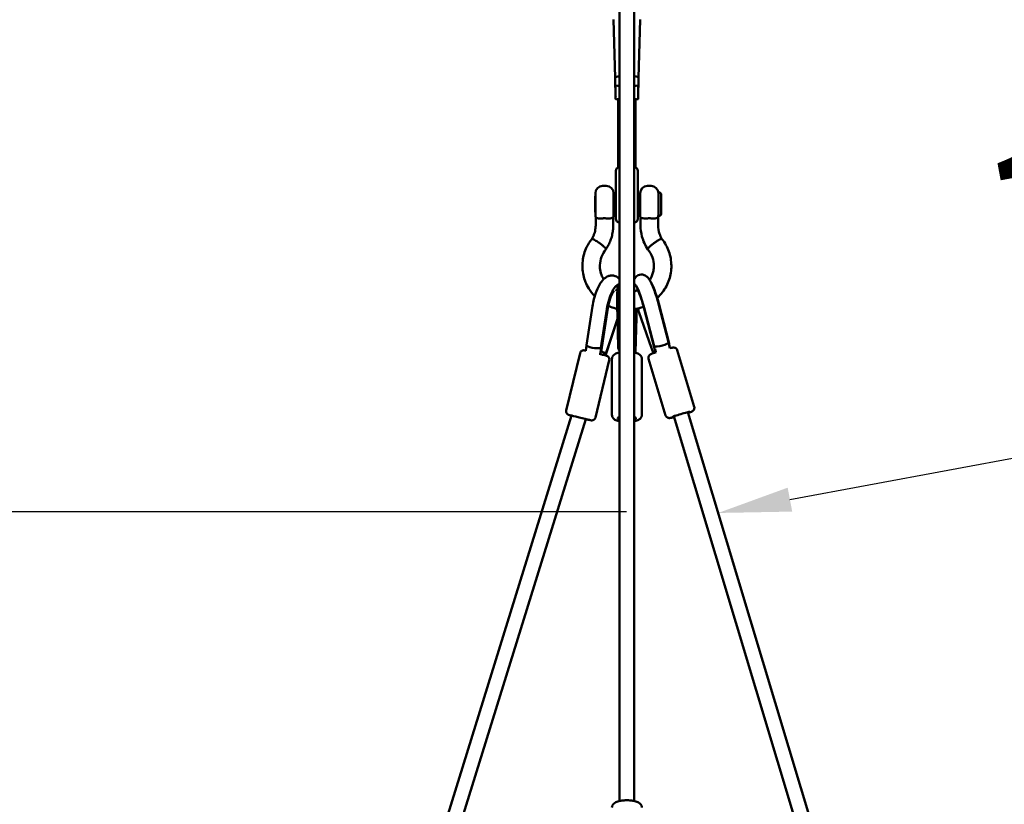
# Model space of a CAD drawing. Units: millimetres. Extents: x -10457 to 59380, y 52672 to 78182.
# Drawn here: x 43637 to 44986, y 73650 to 74725 of the extents above; entities that cross this region are included whole.
import ezdxf

# ---------------------------------------------------------------- set-up
doc = ezdxf.new("R2010")
doc.units = ezdxf.units.MM
doc.layers.add('MD_Visible', color=7, linetype='Continuous', lineweight=50)
doc.styles.get("Standard").update_dxf_attribs({"font": 'arial.ttf'})
doc.dimstyles.new('asd', dxfattribs={"dimtxt": 300, "dimasz": 100, "dimexe": 1.25, "dimexo": 0.625, "dimgap": 80, "dimtad": 1, "dimdec": 0, "dimlfac": 0.1, "dimrnd": 5, "dimtxsty": 'Standard', "dimcen": 0, "dimadec": 0, "dimazin": 0, "dimtfac": 1, "dimtdec": 0, "dimtmove": 2, "dimatfit": 3, "dimfxl": 1, "dimarcsym": 0})

# ---------------------------------------------------------------- blocks, each defined once
blk = doc.blocks.new('CustomObjectsInViewport8_0')
at = {"layer": 'MD_Visible'}
for p, q in [((6835.3, 10912.6), (6833.1, 10992.4)), ((6867.3, 10912.6), (6869.5, 10992.4)), ((6835.3, 10899.8), (6835.3, 10912.6)), ((6867.3, 10899.8), (6867.3, 10912.6)), ((6835.7, 10900.6), (6835.7, 10887.6)), ((6841.3, 10902), (6836.5, 10901.5)), ((6866.1, 10901.5), (6861.3, 10902)), ((6866.9, 10900.6), (6866.9, 10887.6)), ((6835.7, 10884.2), (6835.7, 10887.6)), ((6866.9, 10887.6), (6866.9, 10884.2)), ((6836.5, 10883.3), (6839.2, 10883)), ((6839.2, 10884.9), (6839.2, 10789.7)), ((6863.3, 10884.9), (6863.3, 10789.8)), ((6863.3, 10883), (6866.1, 10883.3)), ((6836.3, 10726.2), (6836.3, 10785.2)), ((6861.3, 10790.2), (6861.3, 10790.2)), ((6866.3, 10785.2), (6866.3, 10726.2)), ((6823.1, 10764.6), (6818.1, 10764.6)), ((6884.5, 10764.6), (6879.5, 10764.6)), ((6807.7, 10750.6), (6807.7, 10728.6)), ((6807.7, 10750.6), (6808.1, 10750.6)), ((6808.1, 10724.6), (6808.1, 10754.6)), ((6833.1, 10754.6), (6833.1, 10724.6)), ((6833.1, 10750.6), (6836.3, 10750.6)), ((6866.3, 10750.6), (6869.5, 10750.6)), ((6869.5, 10754.6), (6869.5, 10724.6)), ((6894.5, 10723.6), (6894.5, 10755.6)), ((6894.5, 10755.6), (6896.3, 10755.6)), ((6898.3, 10753.7), (6896.6, 10755.4)), ((6898.5, 10753.3), (6898.5, 10726)), ((6898.5, 10746.5), (6898.5, 10746.5)), ((6898.5, 10746.1), (6898.5, 10737.3)), ((6898.5, 10736.7), (6898.5, 10735.8)), ((6807.7, 10728.6), (6808.1, 10728.6)), ((6833.1, 10728.6), (6836.3, 10728.6)), ((6836.3, 10719.5), (6836.3, 10726.2)), ((6866.3, 10728.6), (6869.5, 10728.6)), ((6866.3, 10726.2), (6866.3, 10719.5)), ((6894.5, 10723.6), (6896.3, 10723.6)), ((6898.3, 10725.4), (6896.6, 10723.7)), ((6808.6, 10721.8), (6808.6, 10710.6)), ((6832.6, 10721.7), (6832.6, 10710.6)), ((6861.3, 10714.5), (6861.3, 10714.5)), ((6870, 10710.6), (6870, 10721.7)), ((6894, 10710.6), (6894, 10721.8)), ((6841.3, 10629.2), (6840, 10629.3)), ((6840.3, 10629.7), (6840.8, 10629.6)), ((6861.6, 10630.4), (6861.3, 10630.3)), ((6838.1, 10601.8), (6839.5, 10546.6)), ((6838.1, 10601.8), (6839.5, 10544.1)), ((6840.1, 10601.9), (6841.3, 10553.8)), ((6841.3, 10536.6), (6841.3, 10602.5)), ((6861.3, 10536.6), (6861.3, 10602.5)), ((6908.3, 10550.4), (6894.7, 10603)), ((6895, 10603.4), (6908.6, 10550.8)), ((6804.3, 10599.9), (6796, 10546.5)), ((6815.6, 10542.8), (6823.8, 10596)), ((6815.9, 10537.3), (6825.1, 10597)), ((6885, 10542.2), (6867.8, 10592)), ((6874.5, 10598.1), (6889.5, 10540)), ((6875, 10597.6), (6888.7, 10545)), ((6822, 10532.4), (6838.6, 10582.4)), ((6838.6, 10582.6), (6824.5, 10540.3)), ((6863.1, 10536.7), (6864.5, 10584.5)), ((6910.3, 10542.4), (6908.3, 10550.4)), ((6787.3, 10535.6), (6768.3, 10456.8)), ((6796, 10546.5), (6794.9, 10538.5)), ((6815, 10537.8), (6814.6, 10534.3)), ((6815, 10537.5), (6815.9, 10537.3)), ((6819.1, 10536.4), (6820.5, 10536)), ((6886.8, 10538.2), (6887.7, 10535.6)), ((6889.2, 10538.5), (6887.8, 10538)), ((6891.1, 10536.8), (6890, 10541.1)), ((6890.4, 10539.7), (6890, 10539.6)), ((6920.3, 10539.6), (6943.6, 10462.1)), ((6827.1, 10526), (6808.1, 10447.2)), ((6830.8, 10527.7), (6830.8, 10450.9)), ((6871.8, 10527.7), (6871.8, 10450.9)), ((6881.1, 10527.8), (6904.4, 10450.3)), ((6934.9, 10454.8), (7246.8, 9418.2)), ((6455.8, 9418.2), (6775.6, 10450)), ((6476.8, 9418.2), (6795.1, 10445.3)), ((6841.3, 9922), (6841.3, 10448.6)), ((6861.3, 9922), (6861.3, 10448.6)), ((6915.7, 10449), (7225.9, 9418.2))]:
    blk.add_line(p, q, dxfattribs=at)
at = {"layer": 'MD_Visible', "extrusion": (0, 0, -1)}
for centre, radius, start, end in [((-6841.3, 10785.2), 5, 0, 89.3755), ((-6861.3, 10785.2), 5, 90, 180), ((-6818.1, 10754.6), 10, 0, 90), ((-6823.1, 10754.6), 10, 90, 180), ((-6879.5, 10754.6), 10, 0, 90), ((-6884.5, 10754.6), 10, 90, 180), ((-6896.3, 10755.1), 0.5, 90, 135), ((-6898, 10753.3), 0.5, 135, 180), ((-6818.1, 10724.6), 10, 342.1753, 0), ((-6823.1, 10724.6), 10, 180, 198.5579), ((-6879.5, 10724.6), 10, 341.4421, 0), ((-6884.5, 10724.6), 10, 180, 197.8247), ((-6896.3, 10724.1), 0.5, 225, 270), ((-6898, 10725.8), 0.5, 191.6697, 225), ((-6841.3, 10719.5), 5, 270.6245, 0), ((-6861.3, 10719.5), 5, 180, 270)]:
    blk.add_arc(centre, radius, start, end, dxfattribs=at)
for centre, major_axis, ratio, start_param, end_param in [((6851.3, 10992.4), (-18.2, 0), 0.190809, 6.278045, 6.281302), ((6851.3, 10992.4), (-18.2, 0), 0.190809, 3.143476, 3.146733), ((6851.3, 10912.6), (-16, 0), 0.190809, 0, 0.897371), ((6851.3, 10912.6), (-16, 0), 0.190809, 2.244144, 3.141593), ((6851.3, 10899.8), (-16, 0), 0.190809, 6.047178, 6.519193), ((6851.3, 10899.8), (-16, 0), 0.190809, 0.636447, 0.897371), ((6851.3, 10899.8), (-16, 0), 0.190809, 2.244144, 2.505146), ((6865.9, 10900.5), (-0.781, -0.699), 0.893449, 2.46659, 3.816595), ((6851.3, 10899.8), (-16, 0), 0.190809, 2.905585, 3.3776), ((6865.9, 10884.3), (0.781, -0.699), 0.893449, -0.675002, 0.895794), ((6898.5, 10746), (0, -0.5), 0.00369, 3.14146, 4.510765), ((6898.5, 10737.2), (0, -0.5), 0.00369, -1.772421, -0.201624), ((6898, 10735.8), (-0.5, 0), 0.227633, 3.145933, 3.424991), ((6834.4, 10600.9), (-6.8, -28.7), 0.32004, 1.32479, 3.153235), ((6869.3, 10602), (-8.2, 28.3), 0.148916, 0.055003, 1.768951), ((6889.2, 10607.8), (-8.2, 28.3), 0.148916, 0.400415, 1.768951), ((6851.3, 10602.5), (-10, 0), 0.068803, 0, 0.000066), ((6869.3, 10602), (-8.2, 28.3), 0.148916, 4.395545, 4.569665), ((6898.6, 10547.9), (-9.69, -2.47), 0.220714, 3.140664, 6.129847), ((6898.6, 10547.9), (-9.69, -2.47), 0.220714, -0.153338, -0.146638), ((6897.2, 10539.3), (-10, -3.5), 0.308095, 0.74588, 0.928119), ((6925.4, 10451.4), (-12, -3.6), 0.058648, 5.639684, 10.068279), ((6787, 10447.2), (-12.2, 2.9), 0.010888, 5.949236, 10.277146), ((6851.3, 10446.2), (-12.5, 0), 0.319465, 5.639684, 6.926794), ((6851.3, 10446.2), (-12.5, 0), 0.319465, 2.497855, 3.785094)]:
    blk.add_ellipse(centre, major_axis=major_axis, ratio=ratio, start_param=start_param, end_param=end_param, dxfattribs=at)
at = {"layer": 'MD_Visible'}
for centre, major_axis, ratio, start_param, end_param in [((6836.7, 10900.5), (0.781, -0.699), 0.893449, 2.46659, 3.816595), ((6836.7, 10887.5), (0.781, -0.699), 0.893449, -2.46659, -0.895794), ((6865.9, 10887.5), (-0.781, -0.699), 0.893449, 0.895794, 2.46659), ((6836.7, 10884.3), (-0.781, -0.699), 0.893449, -0.675002, 0.895794), ((6882, 10710.6), (12, 0), 0.190809, 6.283182, 6.283188), ((6840.8, 10599.9), (-0.9, 29.5), 0.09103, 6.270943, 7.784857), ((6861.7, 10600.5), (-0.9, 29.5), 0.09103, 6.115186, 6.117033), ((6842.8, 10599.9), (-0.9, 29.2), 0.09103, 0.251046, 1.501672), ((6805.9, 10545.1), (9.9, -1.43), 0.255395, 3.139243, 5.945682), ((6805.9, 10545.1), (9.9, -1.43), 0.255395, -0.337503, -0.330804), ((6812.3, 10536.7), (10.1, -3.3), 0.251782, 0.925742, 1.278135)]:
    blk.add_ellipse(centre, major_axis=major_axis, ratio=ratio, start_param=start_param, end_param=end_param, dxfattribs=at)
for points, knots in [([(6841.3, 9922), (6841.3, 9922.2), (6841.3, 9922.4), (6841.3, 9940.7), (6841.3, 9959), (6841.3, 9995.4), (6841.3, 10013.6), (6841.3, 10062.6), (6841.3, 10093.3), (6841.3, 10176.3), (6841.3, 10228.4), (6841.3, 10372), (6841.3, 10463.4), (6841.3, 10724.3), (6841.3, 10894.2), (6841.3, 11131.8), (6841.3, 11200.3), (6841.3, 11290.2), (6841.3, 11312.7), (6841.3, 11334.2)], [7.94354, 7.94354, 7.94354, 7.94354, 7.993311, 7.993311, 13.475471, 13.475471, 18.981085, 18.981085, 28.355204, 28.355204, 44.308665, 44.308665, 72.332303, 72.332303, 124.358074, 124.358074, 145.303575, 145.303575, 152.63851, 152.63851, 152.63851, 152.63851]), ([(6861.3, 11334.2), (6861.3, 11321.3), (6861.3, 11307.6), (6861.3, 11279.3), (6861.3, 11264.5), (6861.3, 11227.1), (6861.3, 11204.3), (6861.3, 11144.7), (6861.3, 11107.6), (6861.3, 11006.3), (6861.3, 10941.9), (6861.3, 10749.1), (6861.3, 10620.7), (6861.3, 10384.9), (6861.3, 10277.5), (6861.3, 10115.8), (6861.3, 10061.8), (6861.3, 9979.1), (6861.3, 9950.4), (6861.3, 9922)], [7.758041, 7.758041, 7.758041, 7.758041, 12.20475, 12.20475, 16.845295, 16.845295, 23.891882, 23.891882, 35.271306, 35.271306, 55.014859, 55.014859, 94.393504, 94.393504, 127.337908, 127.337908, 143.821045, 143.821045, 152.397619, 152.397619, 152.397619, 152.397619]), ([(6898.5, 10726), (6898.5, 10726), (6898.5, 10726), (6898.5, 10726), (6898.5, 10726), (6898.5, 10726), (6898.5, 10726), (6898.5, 10726), (6898.5, 10726), (6898.5, 10726), (6898.5, 10726), (6898.5, 10726), (6898.5, 10726), (6898.5, 10726), (6898.5, 10726), (6898.5, 10726), (6898.5, 10725.9), (6898.5, 10725.9), (6898.5, 10725.9), (6898.5, 10725.9), (6898.5, 10725.9), (6898.5, 10725.8), (6898.5, 10725.8), (6898.5, 10725.8), (6898.5, 10725.7), (6898.5, 10725.7), (6898.5, 10725.7), (6898.5, 10725.7), (6898.5, 10725.7), (6898.5, 10725.7), (6898.5, 10725.7)], [60.987157, 60.987157, 60.987157, 60.987157, 61.002762, 61.002762, 61.002762, 61.02566, 61.02566, 61.02566, 61.056191, 61.056191, 61.056191, 61.152552, 61.152552, 61.152552, 61.248913, 61.248913, 61.248913, 61.441635, 61.441635, 61.441635, 61.827079, 61.827079, 61.827079, 62.458871, 62.458871, 62.458871, 63.090663, 63.090663, 63.090663, 63.562336, 63.562336, 63.562336, 63.562336]), ([(6808.6, 10710.6), (6808.6, 10709.3), (6808.5, 10708), (6808.2, 10705.4), (6808, 10704.1), (6807.4, 10701.5), (6807, 10700.2), (6806.1, 10697.7), (6805.6, 10696.5), (6804.5, 10694.1), (6803.8, 10692.9), (6803.1, 10691.8)], [3.1415927, 3.1415927, 3.1415927, 3.1415927, 3.2520267, 3.2520267, 3.3624608, 3.3624608, 3.4728948, 3.4728948, 3.5833289, 3.5833289, 3.6933405, 3.6933405, 3.6933405, 3.6933405]), ([(6808.6, 10721.8), (6808.6, 10721.9), (6808.6, 10721.9), (6808.6, 10721.9), (6808.7, 10721.9), (6808.9, 10721.7), (6809.2, 10721.4), (6810.4, 10720.7), (6811.2, 10720.4), (6813.2, 10720), (6814.3, 10719.9), (6816.3, 10719.9), (6817.2, 10720), (6818.1, 10720.1)], [-5.332148, -5.332148, -5.332148, -5.332148, -5.260283, -5.260283, -5.139276, -5.139276, -4.856958, -4.856958, -4.556121, -4.556121, -4.304808, -4.304808, -4.135522, -4.135522, -4.135522, -4.135522]), ([(6818.1, 10720.1), (6818.1, 10720.1), (6818.2, 10720.1), (6819, 10720.3), (6819.8, 10720.3), (6820.6, 10720.3), (6821.3, 10720.3), (6822.1, 10720.3), (6823, 10720.1), (6823, 10720.1), (6823.1, 10720.1)], [7.1226408, 7.1226408, 7.1226408, 7.1226408, 7.1366089, 7.1366089, 7.3670914, 7.3670914, 7.3670914, 7.597574, 7.597574, 7.6154809, 7.6154809, 7.6154809, 7.6154809]), ([(6832.6, 10710.6), (6832.6, 10708.3), (6832.4, 10706), (6831.9, 10701.4), (6831.5, 10699.1), (6830.4, 10694.5), (6829.7, 10692.3), (6828.1, 10688), (6827.2, 10685.8), (6825.1, 10681.7), (6823.9, 10679.7), (6822.6, 10677.7)], [3.1415927, 3.1415927, 3.1415927, 3.1415927, 3.2572264, 3.2572264, 3.3728601, 3.3728601, 3.4884938, 3.4884938, 3.6041275, 3.6041275, 3.7197612, 3.7197612, 3.7197612, 3.7197612]), ([(6823.1, 10720.1), (6823.7, 10720), (6824.3, 10720), (6826.2, 10719.8), (6827.4, 10719.9), (6829.6, 10720.2), (6830.5, 10720.5), (6831.8, 10721.2), (6832.2, 10721.6), (6832.4, 10721.8), (6832.5, 10721.8), (6832.6, 10721.8), (6832.6, 10721.8), (6832.6, 10721.7)], [-11.032279, -11.032279, -11.032279, -11.032279, -10.889698, -10.889698, -10.595769, -10.595769, -10.243794, -10.243794, -9.923662, -9.923662, -9.78454, -9.78454, -9.700168, -9.700168, -9.700168, -9.700168]), ([(6879.5, 10720.1), (6878.7, 10720), (6877.9, 10719.9), (6876.4, 10719.9), (6875.7, 10719.9), (6873.8, 10720.1), (6872.8, 10720.3), (6871.3, 10720.9), (6870.8, 10721.2), (6870.4, 10721.6), (6870.2, 10721.7), (6870, 10721.8), (6870, 10721.8), (6870, 10721.7)], [-1.050255, -1.050255, -1.050255, -1.050255, -0.91417, -0.91417, -0.778163, -0.778163, -0.528046, -0.528046, -0.294939, -0.294939, -0.160683, -0.160683, -0.000001, -0.000001, -0.000001, -0.000001]), ([(6880, 10677.7), (6876.4, 10683.1), (6873.6, 10689.2), (6870.7, 10700.4), (6870, 10705.5), (6870, 10710.6)], [0, 0, 0, 0, 1.969583, 1.969583, 3.51239, 3.51239, 3.51239, 3.51239]), ([(6884.5, 10720.1), (6883.7, 10720.3), (6882.8, 10720.3), (6881.1, 10720.3), (6880.3, 10720.3), (6879.5, 10720.1)], [-0.5060036, -0.5060036, -0.5060036, -0.5060036, -0.2529438, -0.2529438, -0.0000014, -0.0000014, -0.0000014, -0.0000014]), ([(6894, 10721.8), (6894, 10721.9), (6894, 10721.9), (6894, 10721.9), (6893.9, 10721.9), (6893.6, 10721.6), (6893.3, 10721.3), (6892, 10720.6), (6891.1, 10720.3), (6889.2, 10720), (6888.3, 10719.9), (6886.5, 10719.9), (6885.5, 10720), (6884.5, 10720.1)], [-1.985604, -1.985604, -1.985604, -1.985604, -1.862374, -1.862374, -1.519712, -1.519712, -1.107985, -1.107985, -0.625532, -0.625532, -0.313096, -0.313096, -0.000001, -0.000001, -0.000001, -0.000001]), ([(6894, 10710.6), (6894, 10706.7), (6894.7, 10702.7), (6896.9, 10696.5), (6898, 10694.1), (6899.4, 10691.8)], [0, 0, 0, 0, 1.217579, 1.217579, 2.036898, 2.036898, 2.036898, 2.036898]), ([(6807.3, 10613.4), (6804.1, 10616.6), (6801.3, 10620.3), (6795.6, 10629.8), (6793.1, 10636), (6790.3, 10648.7), (6790, 10655.4), (6791.5, 10668.3), (6793.3, 10674.7), (6798, 10684.5), (6800.4, 10688.3), (6803.1, 10691.8)], [18.407262, 18.407262, 18.407262, 18.407262, 19.780534, 19.780534, 21.757715, 21.757715, 23.730492, 23.730492, 25.700464, 25.700464, 27.040735, 27.040735, 27.040735, 27.040735]), ([(6803.1, 10691.8), (6803.1, 10691.8), (6803.2, 10691.8), (6803.2, 10691.9), (6803.2, 10691.9), (6803.3, 10691.9), (6803.3, 10691.9), (6803.4, 10692), (6803.4, 10692), (6803.7, 10692), (6804.1, 10691.9), (6804.7, 10691.7), (6804.9, 10691.7), (6805.1, 10691.6), (6805.2, 10691.5), (6805.4, 10691.4), (6805.5, 10691.4), (6805.7, 10691.3), (6805.8, 10691.3), (6806.1, 10691.2), (6806.2, 10691.1), (6806.4, 10691), (6806.5, 10690.9), (6806.7, 10690.8), (6806.8, 10690.8), (6807.2, 10690.6), (6807.4, 10690.5), (6808.6, 10689.8), (6809.5, 10689.3), (6810.2, 10688.8), (6810.3, 10688.7), (6810.6, 10688.5), (6810.8, 10688.4), (6811.2, 10688.2), (6811.3, 10688.1), (6811.7, 10687.8), (6811.9, 10687.7), (6812.4, 10687.4), (6812.6, 10687.2), (6812.8, 10687.1), (6812.9, 10687.1), (6812.9, 10687)], [0.140687, 0.140687, 0.140687, 0.140687, 0.164111, 0.164111, 0.220543, 0.220543, 0.296217, 0.296217, 0.339254, 0.339254, 0.674938, 0.674938, 0.77436, 0.77436, 0.826711, 0.826711, 0.881201, 0.881201, 0.938164, 0.938164, 0.995792, 0.995792, 1.050157, 1.050157, 1.102393, 1.102393, 1.201495, 1.201495, 1.6145, 1.6145, 1.685629, 1.685629, 1.811131, 1.811131, 1.901482, 1.901482, 2.027974, 2.027974, 2.136351, 2.136351, 2.140404, 2.140404, 2.140404, 2.140404]), ([(6812.9, 10687), (6813.2, 10686.8), (6813.5, 10686.6), (6814.1, 10686.1), (6814.5, 10685.9), (6815.1, 10685.4), (6815.4, 10685.2), (6816, 10684.7), (6816.3, 10684.5), (6816.9, 10684), (6817.2, 10683.8), (6817.7, 10683.3), (6818, 10683.1), (6818.6, 10682.6), (6818.8, 10682.4), (6819.3, 10682), (6819.6, 10681.7), (6820, 10681.3), (6820.2, 10681.1), (6820.6, 10680.7), (6820.8, 10680.5), (6821.2, 10680.2), (6821.4, 10680), (6821.7, 10679.6), (6821.8, 10679.5), (6822, 10679.2), (6822.1, 10679), (6822.3, 10678.8), (6822.4, 10678.6), (6822.5, 10678.4), (6822.6, 10678.3), (6822.6, 10678.1), (6822.7, 10678), (6822.7, 10677.9)], [53.352196, 53.352196, 53.352196, 53.352196, 54.464607, 54.464607, 55.577018, 55.577018, 56.689429, 56.689429, 57.80184, 57.80184, 58.913387, 58.913387, 60.024933, 60.024933, 61.13648, 61.13648, 62.248027, 62.248027, 63.358878, 63.358878, 64.46973, 64.46973, 65.580582, 65.580582, 66.691433, 66.691433, 67.801824, 67.801824, 68.912215, 68.912215, 70.022606, 70.022606, 71.132997, 71.132997, 71.132997, 71.132997]), ([(6889.7, 10687), (6889.6, 10687), (6889.4, 10686.9), (6888.6, 10686.3), (6888, 10685.8), (6887, 10685.1), (6886.7, 10684.9), (6886.2, 10684.4), (6885.9, 10684.2), (6884.4, 10683), (6883.3, 10682.1), (6881.6, 10680.4), (6880.9, 10679.7), (6880.1, 10678.6), (6879.9, 10678.2), (6879.9, 10677.9)], [127.662984, 127.662984, 127.662984, 127.662984, 128.147168, 128.147168, 130.583677, 130.583677, 131.736119, 131.736119, 132.880432, 132.880432, 137.686114, 137.686114, 142.466708, 142.466708, 146.568415, 146.568415, 146.568415, 146.568415]), ([(6899.4, 10691.8), (6899.4, 10691.9), (6899.3, 10691.9), (6898.8, 10692), (6898.2, 10691.9), (6896.7, 10691.3), (6895.7, 10690.8), (6893.6, 10689.6), (6892.4, 10688.8), (6890.7, 10687.7), (6890.2, 10687.4), (6889.7, 10687)], [110.167629, 110.167629, 110.167629, 110.167629, 112.077222, 112.077222, 116.687213, 116.687213, 121.292116, 121.292116, 125.891389, 125.891389, 127.662984, 127.662984, 127.662984, 127.662984]), ([(6899.4, 10691.8), (6903.5, 10686.7), (6906.7, 10680.9), (6911, 10668.6), (6912.2, 10662), (6912.3, 10649), (6911.3, 10642.4), (6907.2, 10630.1), (6904, 10624.2), (6897.9, 10616.1), (6895.5, 10613.5), (6892.8, 10611)], [0, 0, 0, 0, 1.9708, 1.9708, 3.945338, 3.945338, 5.915806, 5.915806, 7.886183, 7.886183, 8.968951, 8.968951, 8.968951, 8.968951]), ([(6822.6, 10677.7), (6820.1, 10674.7), (6818, 10671.2), (6815.2, 10663.9), (6814.4, 10659.9), (6814.3, 10655.7), (6814.3, 10655.3), (6814.3, 10653.9), (6814.4, 10652.9), (6814.7, 10648.7), (6815.5, 10645.6), (6817.3, 10640.6), (6818.3, 10638.6), (6819.4, 10636.7)], [0, 0, 0, 0, 1.20566, 1.20566, 2.418862, 2.418862, 2.526713, 2.526713, 2.850521, 2.850521, 3.829099, 3.829099, 4.498426, 4.498426, 4.498426, 4.498426]), ([(6822.7, 10677.9), (6822.7, 10677.9), (6822.6, 10677.8), (6822.6, 10677.7), (6822.6, 10677.7), (6822.6, 10677.7)], [0, 0, 0, 0, 1.110391, 1.110391, 1.40413, 1.40413, 1.40413, 1.40413]), ([(6879.9, 10677.9), (6879.9, 10677.9), (6879.9, 10677.9), (6879.9, 10677.8), (6879.9, 10677.7), (6880, 10677.7)], [70.925516, 70.925516, 70.925516, 70.925516, 71.229671, 71.229671, 72.396001, 72.396001, 72.396001, 72.396001]), ([(6882.5, 10635.6), (6882.9, 10636.2), (6883.3, 10636.8), (6885.5, 10640.9), (6886.9, 10644.7), (6888, 10650.6), (6888.2, 10652.8), (6888.2, 10659), (6887.6, 10663), (6884.8, 10670.7), (6882.7, 10674.5), (6880, 10677.7)], [12.039994, 12.039994, 12.039994, 12.039994, 12.25773, 12.25773, 13.467445, 13.467445, 14.139246, 14.139246, 15.375493, 15.375493, 16.664459, 16.664459, 16.664459, 16.664459]), ([(6894.7, 10603), (6893.8, 10606.3), (6892.9, 10609.7), (6890.8, 10616.3), (6889.7, 10619.5), (6887.4, 10625.5), (6886.3, 10628.3), (6883.8, 10633.6), (6882.6, 10635.8), (6880.3, 10638.7), (6879.8, 10639.3), (6878.6, 10640.4), (6877.9, 10641), (6876, 10642.2), (6874.6, 10642.8), (6871.5, 10643.3), (6870.1, 10643.2), (6867.5, 10642.6), (6866.3, 10642.1), (6864.4, 10640.8), (6863.6, 10640.1), (6862.2, 10638.4), (6861.7, 10637.5), (6861.3, 10636.7), (6861.3, 10636.7), (6861.3, 10636.6)], [6.08503, 6.08503, 6.08503, 6.08503, 6.422394, 6.422394, 6.758943, 6.758943, 7.105932, 7.105932, 7.504808, 7.504808, 7.607406, 7.607406, 7.691622, 7.691622, 7.786902, 7.786902, 7.847013, 7.847013, 7.898566, 7.898566, 7.953982, 7.953982, 8.023435, 8.023435, 8.027044, 8.027044, 8.027044, 8.027044]), ([(6841.3, 10636.8), (6841.1, 10637), (6840.9, 10637.3), (6839.3, 10639), (6837.5, 10640.4), (6833.7, 10641.7), (6831.9, 10642), (6828.6, 10641.9), (6827, 10641.5), (6823.8, 10640.2), (6822.3, 10639.2), (6818.7, 10636.3), (6817, 10634.1), (6813.2, 10628.4), (6811.4, 10624.7), (6808.4, 10617.1), (6807.2, 10613.4), (6805.4, 10606.3), (6804.7, 10603.1), (6804.3, 10599.9)], [5.964684, 5.964684, 5.964684, 5.964684, 5.993661, 5.993661, 6.169565, 6.169565, 6.29531, 6.29531, 6.427882, 6.427882, 6.607383, 6.607383, 6.930906, 6.930906, 7.356087, 7.356087, 7.719714, 7.719714, 8.024147, 8.024147, 8.024147, 8.024147]), ([(6861.3, 10630), (6861.3, 10629.9), (6861.3, 10629.9), (6861.3, 10629.8), (6861.3, 10629.6), (6861.3, 10628.8), (6861.3, 10627.7), (6861.3, 10624.6), (6861.3, 10622.6), (6861.3, 10617.9), (6861.3, 10615.2), (6861.3, 10609.2), (6861.3, 10605.9), (6861.3, 10602.5)], [0, 0, 0, 0, 0.287408, 0.287408, 0.572109, 0.572109, 1.519173, 1.519173, 2.453691, 2.453691, 3.397265, 3.397265, 4.41147, 4.41147, 4.41147, 4.41147]), ([(6825.1, 10597), (6825.4, 10599.1), (6825.9, 10601.4), (6827, 10605.9), (6827.7, 10608.2), (6829.1, 10612.2), (6829.9, 10614.1), (6831.4, 10617.1), (6832, 10618.4), (6833.1, 10620), (6833.5, 10620.5), (6833.8, 10620.7)], [1.313297, 1.313297, 1.313297, 1.313297, 1.59356, 1.59356, 1.87814, 1.87814, 2.155236, 2.155236, 2.409516, 2.409516, 2.604112, 2.604112, 2.604112, 2.604112]), ([(6838.3, 10621.4), (6838.3, 10620.3), (6838.2, 10619.2), (6838.1, 10616.8), (6838.1, 10615.6), (6838, 10613), (6838, 10611.7), (6838, 10608.9), (6838, 10607.5), (6838, 10604.7), (6838.1, 10603.3), (6838.1, 10601.8)], [4.2194282, 4.2194282, 4.2194282, 4.2194282, 4.3695203, 4.3695203, 4.5196123, 4.5196123, 4.6697043, 4.6697043, 4.8197963, 4.8197963, 4.9698883, 4.9698883, 4.9698883, 4.9698883]), ([(6864.9, 10624), (6864.9, 10624), (6865, 10624), (6865.1, 10623.8), (6865.3, 10623.5), (6865.9, 10622.5), (6866.3, 10621.7), (6867.3, 10619.5), (6868, 10618), (6869.4, 10614.3), (6870.2, 10612.2), (6871.8, 10607.5), (6872.6, 10605), (6873.7, 10601), (6874.1, 10599.5), (6874.5, 10598.1)], [3.56594, 3.56594, 3.56594, 3.56594, 3.621821, 3.621821, 3.762137, 3.762137, 3.960759, 3.960759, 4.213851, 4.213851, 4.499242, 4.499242, 4.798337, 4.798337, 4.969888, 4.969888, 4.969888, 4.969888]), ([(6838.2, 10596.3), (6835, 10597), (6831.8, 10597.9), (6827.8, 10599.5), (6826.7, 10600), (6825.7, 10600.4)], [14.829524, 14.829524, 14.829524, 14.829524, 15.81098, 15.81098, 16.144112, 16.144112, 16.144112, 16.144112]), ([(6874.1, 10599.3), (6872.1, 10598.5), (6870, 10597.8), (6865.8, 10596.6), (6863.5, 10596.1), (6861.3, 10595.7)], [11.184823, 11.184823, 11.184823, 11.184823, 11.839554, 11.839554, 12.519416, 12.519416, 12.519416, 12.519416]), ([(6864.5, 10584.5), (6864.5, 10586.8), (6864.6, 10589.3), (6864.6, 10593.4), (6864.6, 10594.8), (6864.5, 10596.3)], [1.313297, 1.313297, 1.313297, 1.313297, 1.5940385, 1.5940385, 1.7495202, 1.7495202, 1.7495202, 1.7495202]), ([(6909.4, 10546), (6909.5, 10546.1), (6909.5, 10546.3), (6909.5, 10546.8), (6909.4, 10547.2), (6909.3, 10548.1), (6909.2, 10548.6), (6908.9, 10549.7), (6908.7, 10550.3), (6908.6, 10550.8)], [1.3739855, 1.3739855, 1.3739855, 1.3739855, 1.4547726, 1.4547726, 1.6307255, 1.6307255, 1.8075061, 1.8075061, 1.9842867, 1.9842867, 1.9842867, 1.9842867]), ([(6787.3, 10535.6), (6787.4, 10536.1), (6787.6, 10536.6), (6788.2, 10537.5), (6788.5, 10537.8), (6789.2, 10538.5), (6789.5, 10538.7), (6790.3, 10539.1), (6790.6, 10539.2), (6791.3, 10539.4), (6791.6, 10539.4), (6792, 10539.4), (6792.2, 10539.4), (6792.4, 10539.4), (6792.5, 10539.4), (6792.7, 10539.4), (6792.8, 10539.4), (6793, 10539.4), (6793.1, 10539.3), (6793.7, 10539.2), (6794.2, 10539.1), (6795, 10538.9)], [0.0742805, 0.0742805, 0.0742805, 0.0742805, 0.0777668, 0.0777668, 0.0816098, 0.0816098, 0.0866677, 0.0866677, 0.0945646, 0.0945646, 0.1083602, 0.1083602, 0.1257208, 0.1257208, 0.1444599, 0.1444599, 0.1720158, 0.1720158, 0.2331621, 0.2331621, 0.5636534, 0.5636534, 0.5636534, 0.5636534]), ([(6813.9, 10534.5), (6815.4, 10534.1), (6816.8, 10533.8), (6819.3, 10533.1), (6820.4, 10532.9), (6822.2, 10532.4), (6822.8, 10532.2), (6823.5, 10532), (6823.6, 10532), (6823.9, 10531.9), (6824, 10531.8), (6824.3, 10531.7), (6824.5, 10531.7), (6824.8, 10531.4), (6825, 10531.3), (6825.6, 10530.9), (6825.8, 10530.7), (6826.2, 10530.2), (6826.4, 10530), (6826.8, 10529.4), (6826.9, 10529.1), (6827.2, 10528.3), (6827.3, 10527.6), (6827.3, 10526.6), (6827.2, 10526.3), (6827.1, 10526)], [2.017109, 2.017109, 2.017109, 2.017109, 2.330727, 2.330727, 2.654137, 2.654137, 2.987287, 2.987287, 3.10158, 3.10158, 3.152207, 3.152207, 3.175676, 3.175676, 3.193002, 3.193002, 3.200683, 3.200683, 3.205656, 3.205656, 3.208916, 3.208916, 3.213819, 3.213819, 3.215873, 3.215873, 3.215873, 3.215873]), ([(6815.9, 10537.3), (6815.9, 10537.3), (6815.9, 10537.4), (6815.8, 10537.7), (6815.8, 10538), (6815.6, 10538.6), (6815.5, 10539.1), (6815.5, 10539.9), (6815.4, 10540.5), (6815.5, 10541.6), (6815.5, 10542.2), (6815.6, 10542.8)], [5.0620182, 5.0620182, 5.0620182, 5.0620182, 5.2473931, 5.2473931, 5.4233459, 5.4233459, 5.5992988, 5.5992988, 5.7760794, 5.7760794, 5.95286, 5.95286, 5.95286, 5.95286]), ([(6824.5, 10540.3), (6824.2, 10539.5), (6823.9, 10538.7), (6823.3, 10537.3), (6822.9, 10536.8), (6822.4, 10536.3), (6822.2, 10536.1), (6821.8, 10536), (6821.5, 10535.9), (6821, 10535.9), (6820.5, 10536), (6819.7, 10536.3), (6819.4, 10536.5), (6819.1, 10536.7)], [-7.924648, -7.924648, -7.924648, -7.924648, -7.658055, -7.658055, -7.391461, -7.391461, -7.274875, -7.274875, -7.15829, -7.15829, -6.955571, -6.955571, -6.818581, -6.818581, -6.818581, -6.818581]), ([(6830.8, 10527.7), (6830.8, 10528.6), (6831, 10529.4), (6831.6, 10531), (6832.1, 10531.7), (6833.3, 10533.1), (6834.1, 10533.7), (6836.5, 10535.2), (6838.2, 10535.8), (6840.5, 10536.4), (6840.9, 10536.5), (6841.3, 10536.6)], [1.5707963, 1.5707963, 1.5707963, 1.5707963, 1.6963434, 1.6963434, 1.8394279, 1.8394279, 2.0517397, 2.0517397, 2.4493773, 2.4493773, 2.5295685, 2.5295685, 2.5295685, 2.5295685]), ([(6839.5, 10546.6), (6839.5, 10545.7), (6839.5, 10544.8), (6839.5, 10543), (6839.6, 10542.1), (6839.7, 10541.2), (6839.8, 10540.9), (6840, 10540.4), (6840.1, 10540.2), (6840.5, 10539.7), (6840.8, 10539.5), (6841.2, 10539.3), (6841.2, 10539.3), (6841.3, 10539.3)], [-7.9246484, -7.9246484, -7.9246484, -7.9246484, -7.6580546, -7.6580546, -7.3914608, -7.3914608, -7.2748752, -7.2748752, -7.1582895, -7.1582895, -6.9555714, -6.9555714, -6.9302102, -6.9302102, -6.9302102, -6.9302102]), ([(6861.3, 10536.6), (6862, 10536.5), (6862.8, 10536.3), (6865.3, 10535.5), (6867, 10534.8), (6869.2, 10533.2), (6869.8, 10532.6), (6871, 10531), (6871.5, 10529.9), (6871.8, 10528.3), (6871.8, 10528), (6871.8, 10527.7)], [3.7535516, 3.7535516, 3.7535516, 3.7535516, 3.9049881, 3.9049881, 4.3087333, 4.3087333, 4.474535, 4.474535, 4.6666918, 4.6666918, 4.712389, 4.712389, 4.712389, 4.712389]), ([(6881.1, 10527.8), (6880.9, 10528.3), (6880.8, 10528.8), (6880.9, 10529.9), (6881, 10530.3), (6881.2, 10531.2), (6881.4, 10531.6), (6881.9, 10532.3), (6882.1, 10532.6), (6882.5, 10533), (6882.7, 10533.2), (6883.2, 10533.5), (6883.4, 10533.7), (6884.1, 10534.1), (6884.5, 10534.3), (6885.7, 10534.8), (6886.5, 10535.1), (6888.5, 10535.9), (6889.9, 10536.4), (6891.3, 10536.9)], [3.094743, 3.094743, 3.094743, 3.094743, 3.113811, 3.113811, 3.134799, 3.134799, 3.161753, 3.161753, 3.198112, 3.198112, 3.244955, 3.244955, 3.318244, 3.318244, 3.526539, 3.526539, 3.797283, 3.797283, 4.133513, 4.133513, 4.133513, 4.133513]), ([(6889.2, 10538.8), (6889.1, 10538.8), (6889.1, 10538.8), (6888.7, 10538.5), (6888.4, 10538.3), (6887.7, 10538), (6887.5, 10537.9), (6887, 10538), (6886.8, 10538.2), (6886.4, 10538.6), (6886.3, 10538.9), (6885.9, 10539.7), (6885.8, 10540.1), (6885.4, 10541.1), (6885.2, 10541.7), (6885, 10542.2)], [4.85009, 4.85009, 4.85009, 4.85009, 4.866749, 4.866749, 5.057071, 5.057071, 5.247393, 5.247393, 5.423346, 5.423346, 5.599299, 5.599299, 5.776079, 5.776079, 5.95286, 5.95286, 5.95286, 5.95286]), ([(6888.7, 10545), (6888.9, 10544.2), (6889, 10543.3), (6889.3, 10541.7), (6889.3, 10541.1), (6889.4, 10540.4), (6889.5, 10540.2), (6889.6, 10539.9), (6889.6, 10539.8), (6889.7, 10539.6), (6889.9, 10539.6), (6890, 10539.6)], [-7.9246484, -7.9246484, -7.9246484, -7.9246484, -7.6580546, -7.6580546, -7.3914608, -7.3914608, -7.2748752, -7.2748752, -7.1582895, -7.1582895, -6.9846242, -6.9846242, -6.9846242, -6.9846242]), ([(6910.3, 10542.4), (6911.5, 10542.7), (6912.5, 10542.9), (6913.9, 10543.1), (6914.4, 10543.2), (6915.3, 10543.2), (6915.6, 10543.2), (6916.4, 10543.1), (6916.8, 10543), (6917.9, 10542.6), (6918.4, 10542.3), (6919.4, 10541.4), (6919.8, 10540.8), (6920.2, 10540), (6920.2, 10539.8), (6920.3, 10539.6)], [5.4947145, 5.4947145, 5.4947145, 5.4947145, 5.8175412, 5.8175412, 6.0269385, 6.0269385, 6.1100692, 6.1100692, 6.1667205, 6.1667205, 6.2038747, 6.2038747, 6.2283105, 6.2283105, 6.2363357, 6.2363357, 6.2363357, 6.2363357]), ([(6768.3, 10456.8), (6768.2, 10456.3), (6768.1, 10455.8), (6768.2, 10454.8), (6768.3, 10454.3), (6768.6, 10453.4), (6768.9, 10453.1), (6769.4, 10452.4), (6769.6, 10452.1), (6770.2, 10451.6), (6770.4, 10451.5), (6770.8, 10451.3), (6770.9, 10451.2), (6771.1, 10451.1), (6771.2, 10451.1), (6771.4, 10451), (6771.4, 10451), (6771.6, 10450.9), (6771.7, 10450.9), (6772, 10450.8), (6772.2, 10450.7), (6772.5, 10450.6), (6772.8, 10450.6), (6773.3, 10450.4), (6773.5, 10450.4), (6774.2, 10450.2), (6774.5, 10450.1), (6775.1, 10450), (6775.3, 10449.9), (6775.5, 10449.8)], [6.2089048, 6.2089048, 6.2089048, 6.2089048, 6.2123911, 6.2123911, 6.2162341, 6.2162341, 6.221292, 6.221292, 6.2291889, 6.2291889, 6.2429845, 6.2429845, 6.2603451, 6.2603451, 6.2790843, 6.2790843, 6.3066401, 6.3066401, 6.3677864, 6.3677864, 6.4858188, 6.4858188, 6.6073799, 6.6073799, 6.729895, 6.729895, 6.8498666, 6.8498666, 6.9193281, 6.9193281, 6.9193281, 6.9193281]), ([(6935.2, 10453.6), (6935.7, 10453.8), (6936.1, 10454), (6937.8, 10454.6), (6938.8, 10455), (6940.2, 10455.6), (6940.6, 10455.8), (6941.4, 10456.3), (6941.7, 10456.5), (6942.3, 10457), (6942.6, 10457.3), (6943.2, 10458.3), (6943.5, 10458.8), (6943.8, 10460.1), (6943.9, 10460.8), (6943.7, 10461.7), (6943.7, 10461.9), (6943.6, 10462.1)], [5.4405827, 5.4405827, 5.4405827, 5.4405827, 5.562876, 5.562876, 5.9112404, 5.9112404, 6.1206376, 6.1206376, 6.2037684, 6.2037684, 6.2604196, 6.2604196, 6.2975738, 6.2975738, 6.3220097, 6.3220097, 6.3300349, 6.3300349, 6.3300349, 6.3300349]), ([(6795, 10445.1), (6795.6, 10445), (6796.1, 10444.9), (6797.9, 10444.4), (6799, 10444.2), (6800.8, 10443.8), (6801.4, 10443.6), (6802.1, 10443.5), (6802.2, 10443.5), (6802.6, 10443.4), (6802.7, 10443.4), (6803, 10443.4), (6803.2, 10443.4), (6803.6, 10443.4), (6803.8, 10443.4), (6804.5, 10443.6), (6804.8, 10443.6), (6805.4, 10443.9), (6805.7, 10444), (6806.2, 10444.4), (6806.5, 10444.6), (6807.1, 10445.2), (6807.5, 10445.7), (6808, 10446.6), (6808.1, 10446.9), (6808.1, 10447.2)], [8.336479, 8.336479, 8.336479, 8.336479, 8.465351, 8.465351, 8.788762, 8.788762, 9.121912, 9.121912, 9.236205, 9.236205, 9.286832, 9.286832, 9.310301, 9.310301, 9.327626, 9.327626, 9.335308, 9.335308, 9.340281, 9.340281, 9.34354, 9.34354, 9.348443, 9.348443, 9.350497, 9.350497, 9.350497, 9.350497]), ([(6830.8, 10450.9), (6830.8, 10450.1), (6831, 10449.2), (6831.6, 10447.6), (6832.1, 10446.9), (6833.3, 10445.5), (6834.1, 10444.9), (6836.5, 10443.4), (6838.2, 10442.8), (6840.5, 10442.2), (6840.9, 10442.1), (6841.3, 10442)], [4.712389, 4.712389, 4.712389, 4.712389, 4.8379361, 4.8379361, 4.9810206, 4.9810206, 5.1933324, 5.1933324, 5.5909699, 5.5909699, 5.6711071, 5.6711071, 5.6711071, 5.6711071]), ([(6861.3, 10442), (6862, 10442.2), (6862.8, 10442.4), (6865.3, 10443.2), (6867, 10443.8), (6869.2, 10445.5), (6869.8, 10446), (6871, 10447.6), (6871.5, 10448.7), (6871.8, 10450.3), (6871.8, 10450.6), (6871.8, 10450.9)], [6.8952635, 6.8952635, 6.8952635, 6.8952635, 7.0465807, 7.0465807, 7.4503259, 7.4503259, 7.6161277, 7.6161277, 7.8082845, 7.8082845, 7.8539816, 7.8539816, 7.8539816, 7.8539816]), ([(6904.4, 10450.3), (6904.5, 10449.8), (6904.8, 10449.3), (6905.4, 10448.4), (6905.7, 10448.1), (6906.4, 10447.5), (6906.8, 10447.3), (6907.6, 10447), (6907.9, 10446.9), (6908.5, 10446.7), (6908.7, 10446.7), (6909.3, 10446.7), (6909.5, 10446.7), (6910.4, 10446.7), (6910.9, 10446.8), (6912.2, 10447), (6913, 10447.2), (6914.6, 10447.5), (6915.3, 10447.7), (6916.1, 10447.9)], [3.1884422, 3.1884422, 3.1884422, 3.1884422, 3.2075099, 3.2075099, 3.2284982, 3.2284982, 3.2554521, 3.2554521, 3.2918113, 3.2918113, 3.3386547, 3.3386547, 3.4119433, 3.4119433, 3.6202379, 3.6202379, 3.8909821, 3.8909821, 4.0778945, 4.0778945, 4.0778945, 4.0778945]), ([(6830.8, 9913.1), (6830.8, 9914), (6831, 9914.8), (6831.6, 9916.4), (6832.1, 9917.1), (6833.3, 9918.5), (6834.1, 9919.2), (6836.5, 9920.6), (6838.2, 9921.2), (6842, 9922.2), (6844, 9922.6), (6848.1, 9923), (6850.2, 9923.1), (6854.2, 9923), (6856.2, 9922.9), (6860, 9922.4), (6861.8, 9922), (6865.3, 9920.9), (6867, 9920.2), (6869.2, 9918.6), (6869.8, 9918), (6871, 9916.5), (6871.5, 9915.3), (6871.8, 9913.7), (6871.8, 9913.4), (6871.8, 9913.1)], [1.570796, 1.570796, 1.570796, 1.570796, 1.696343, 1.696343, 1.839428, 1.839428, 2.05174, 2.05174, 2.449377, 2.449377, 2.840457, 2.840457, 3.195439, 3.195439, 3.54475, 3.54475, 3.904988, 3.904988, 4.308733, 4.308733, 4.474535, 4.474535, 4.666692, 4.666692, 4.712389, 4.712389, 4.712389, 4.712389])]:
    blk.add_open_spline(points, degree=3, knots=knots, dxfattribs=at)
for points in [[(6835.9, 10622.2), (6836.7, 10621.8), (6837.5, 10621.5), (6838.3, 10621.2)], [(6861.3, 10620.3), (6862.9, 10620.7), (6864.6, 10621.3), (6866.1, 10621.9)], [(6863.1, 10536.7), (6863.1, 10536.5), (6863.1, 10536.3), (6863.1, 10536.2)]]:
    blk.add_open_spline(points, degree=3, dxfattribs=at)
blk = doc.blocks.new('*D28')
at = {"color": 0, "lineweight": -2, "transparency": 16777216}
for p, q in [((44468, 74050.6), (37443.5, 74050.6)), ((37444.8, 73950.6), (37444.8, 63779.6)), ((44468, 63679.6), (37443.5, 63679.6))]:
    blk.add_line(p, q, dxfattribs=at)
at = {"color": 0, "transparency": 16777216}
for points in [[(37428.1, 73950.6), (37461.5, 73950.6), (37444.8, 74050.6)], [(37428.1, 63779.6), (37461.5, 63779.6), (37444.8, 63679.6)]]:
    blk.add_solid(points, dxfattribs=at)
at = {"layer": 'Defpoints', "color": 0, "transparency": 16777216}
for p in [(44468.6, 74050.6), (37444.8, 63679.6), (44468.6, 63679.6)]:
    blk.add_point(p, dxfattribs=at)
at = {"color": 0, "transparency": 16777216, "insert": (37211.5, 68865.1), "char_height": 300, "attachment_point": 5, "rotation": 90}
blk.add_mtext('1035', dxfattribs=at)
blk = doc.blocks.new('*D29')
at = {"color": 0, "lineweight": -2, "transparency": 16777216}
for p, q in [((44477, 75549.2), (36914.5, 75549.2)), ((36915.8, 62281), (36915.8, 75449.2)), ((44459.1, 62181), (36914.5, 62181))]:
    blk.add_line(p, q, dxfattribs=at)
at = {"color": 0, "transparency": 16777216}
for points in [[(36899.1, 75449.2), (36932.5, 75449.2), (36915.8, 75549.2)], [(36899.1, 62281), (36932.5, 62281), (36915.8, 62181)]]:
    blk.add_solid(points, dxfattribs=at)
at = {"layer": 'Defpoints', "color": 0, "transparency": 16777216}
for p in [(36915.8, 75549.2), (44477.6, 75549.2), (44459.7, 62181)]:
    blk.add_point(p, dxfattribs=at)
at = {"color": 0, "transparency": 16777216, "insert": (36682.5, 68865.1), "char_height": 300, "attachment_point": 5, "rotation": 90}
blk.add_mtext('1335', dxfattribs=at)
blk = doc.blocks.new('*D32')
at = {"color": 0, "lineweight": -2, "transparency": 16777216}
for p, q in [((46078.4, 74326.8), (46078.3, 74327.4)), ((44692.1, 74067.4), (45980.2, 74307.8)), ((44593.9, 74048.5), (44594, 74047.9))]:
    blk.add_line(p, q, dxfattribs=at)
at = {"color": 0, "transparency": 16777216}
for points in [[(45977.2, 74324.2), (45983.3, 74291.4), (46078.5, 74326.1)], [(44689, 74083.8), (44695.2, 74051), (44593.8, 74049.1)]]:
    blk.add_solid(points, dxfattribs=at)
at = {"layer": 'Defpoints', "color": 0, "transparency": 16777216}
for p in [(46078.5, 74326.1), (46078.5, 74326.1), (44593.8, 74049.1)]:
    blk.add_point(p, dxfattribs=at)
at = {"color": 0, "transparency": 16777216, "insert": (45293.4, 74416.8), "char_height": 300, "attachment_point": 5, "rotation": 10.5703}
blk.add_mtext('150', dxfattribs=at)

msp = doc.modelspace()

# ---------------------------------------------------------------- block references
at = {"layer": 'MD_Visible'}
msp.add_blockref('CustomObjectsInViewport8_0', (37617.4, 63732.5), dxfattribs=at)

# ---------------------------------------------------------------- dimensions: what is measured, and where the dimension line sits
for base, p1, p2, picture, middle in [((36915.8, 75549.2), (44459.7, 62181), (44477.6, 75549.2), '*D29', (36682.5, 68865.1)), ((37444.8, 63679.6), (44468.6, 74050.6), (44468.6, 63679.6), '*D28', (37211.5, 68865.1))]:
    dim = msp.add_linear_dim(base=base, p1=p1, p2=p2, angle=90, dimstyle='asd')
    dim.commit()
    dim.dimension.update_dxf_attribs({"geometry": picture, "text_midpoint": middle})
dim = msp.add_aligned_dim(p1=(44593.8, 74049.1), p2=(46078.5, 74326.1), distance=0, dimstyle='asd')
dim.commit()
dim.dimension.update_dxf_attribs({"geometry": '*D32', "text_midpoint": (45293.4, 74416.8)})

doc.saveas('drawing.dxf')
